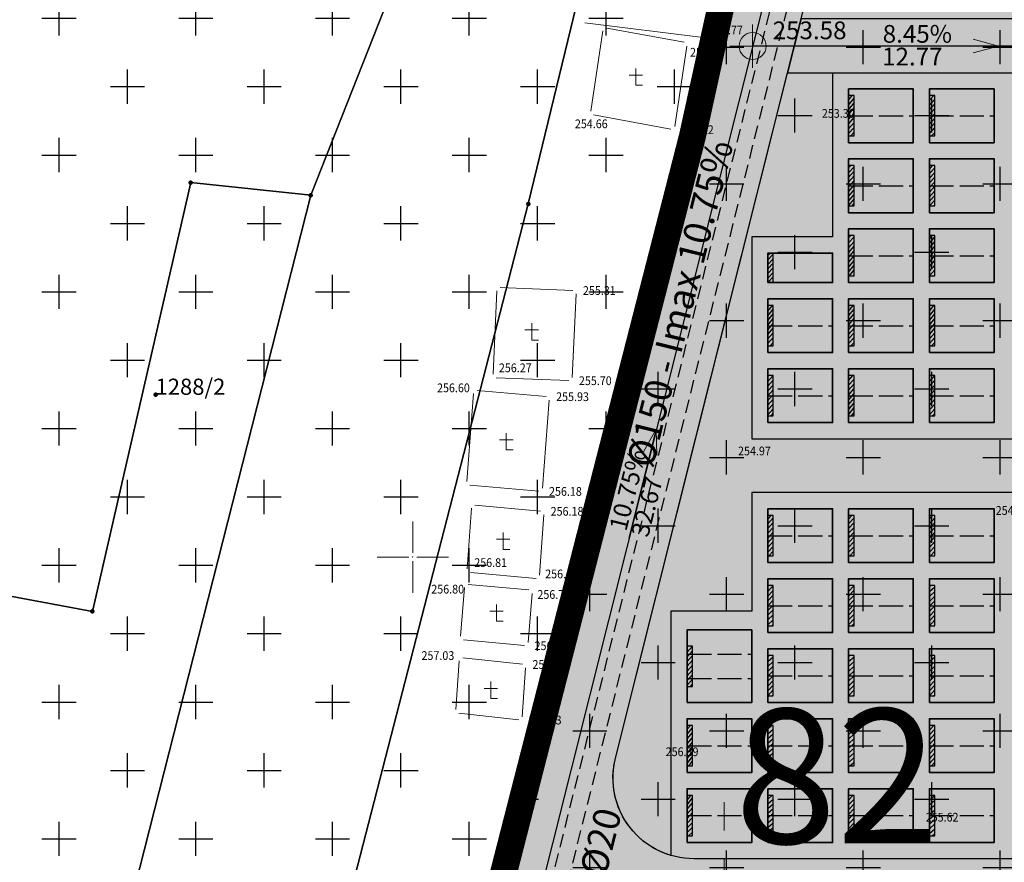
# Model space of a CAD drawing. Units: metres. Extents: x 7519840 to 15040572, y 4832766 to 9667011.
# Drawn here: x 7520185 to 7520222, y 4833364 to 4833395 of the extents above; entities that cross this region are included whole.
import ezdxf
from ezdxf.enums import TextEntityAlignment as Align

# ---------------------------------------------------------------- set-up
doc = ezdxf.new("R2010")
doc.units = ezdxf.units.M
doc.header["$LTSCALE"] = 0.25
for name, pattern in [('ACAD_ISO02W100', [15, 12, -3]), ('ACAD_ISO03W100', [30, 12, -18]), ('CRTICE', [3, 2, -1])]:
    doc.linetypes.add(name, pattern=pattern)
doc.layers.get('0').update_dxf_attribs({"lineweight": 9})
for name, color, linetype, lineweight in [('121_Detaljne_tacke_kote', 32, 'Continuous', 9), ('A_03_Gradjevinska_KOTIRANJE', 7, 'Continuous', 13), ('A_NAM_grobno mesto', 251, 'Continuous', 20), ('G_00_Parcele granice', 7, 'Continuous', 9), ('G_01_Broj_parcele', 7, 'Continuous', 9), ('G_01a_Parcele_pl', 8, 'Continuous', 9), ('G_10_Detalj_linije', 1, 'Continuous', 9), ('G_Opis Lista', 7, 'Continuous', 9), ('G_Topografski_Znaci', 1, 'Continuous', 13), ('HI_FK_01_Fekalna-planirano', 34, 'CRTICE', 30), ('HI_VO_02_Voda-dovod_planirano', 150, 'CRTICE', 30), ('S_10_staza_PLAN', 8, 'Continuous', 30), ('S_10_staza_PLAN_osovina', 8, 'Continuous', 30)]:
    doc.layers.add(name, color=color, linetype=linetype, lineweight=lineweight)
for name, color, linetype in [('A_02_urbanistička_celina_granica', 172, 'ACAD_ISO03W100'), ('A_NAM_groblje hrišćansko_PLAN', 7, 'Continuous'), ('A_NAM_groblje hrišćansko_POST', 7, 'Continuous'), ('A_NAM_komunalno_PLAN', 221, 'Continuous'), ('A_NAM_poljoprivredno_POST', 31, 'Continuous'), ('G_11_Katastarske_tacke', 7, 'Continuous'), ('S_10_NIVELACIJA', 7, 'Continuous')]:
    doc.layers.add(name, color=color, linetype=linetype)
doc.layers.add('A_NAM_park_PLAN', color=7, linetype='Continuous', true_color=0x0f961e)
doc.layers.add('A_NAM_zastitno zelenilo_PLAN', color=7, linetype='Continuous', true_color=0x0f961e)
doc.styles.add('kote', font='geodet__.shx')
doc.styles.add('Times', font='times.ttf')
doc.styles.add('times new roman', font='times.ttf', dxfattribs={"height": 0.8})
doc.linetypes.add('GRALINE', pattern='A,10,-0.5,["GL",Times,S=2,R=0,X=0,Y=0],-4', length=14.5)
doc.dimstyles.new('Groblje', dxfattribs={"dimscale": 1.05, "dimtxt": 0.8, "dimasz": 1, "dimexe": 1.25, "dimexo": 0.625, "dimtad": 1, "dimtih": 1, "dimtoh": 1, "dimdec": 1, "dimtxsty": 'times new roman', "dimcen": 1.8, "dimclrd": 256, "dimclre": 256, "dimclrt": 256, "dimadec": 0, "dimazin": 0, "dimtfac": 1, "dimtdec": 1, "dimtmove": 0, "dimatfit": 3, "dimfxl": 1, "dimlwd": -1, "dimlwe": -1, "dimarcsym": 0})

# ---------------------------------------------------------------- blocks, each defined once
blk = doc.blocks.new('T103')
at = {"linetype": 'Continuous'}
for p, q in [((-1, 1.5), (1, 1.5)), ((0, 0), (0, 2.5)), ((0, 0), (1, 0))]:
    blk.add_line(p, q, dxfattribs=at)
blk = doc.blocks.new('Broj_parcele_block')
at = {"layer": 'G_01_Broj_parcele', "lineweight": 200}
blk.add_point((0, 0), dxfattribs=at)
at = {"layer": 'G_01_Broj_parcele'}
for tag in ['AREA', 'PARCEL_NUM']:
    blk.add_attdef(tag, (0, 0), '', height=2, dxfattribs=at)
blk = doc.blocks.new('KRSTIC')
at = {"layer": 'G_Opis Lista'}
for p, q in [((-1.230620938486027e-10, 0.6), (-1.087048495662657e-09, 5.3)), ((0.6, 1.230620938486027e-10), (5.3, 1.087048495662657e-09)), ((-0.6, -1.230620938486027e-10), (-5.3, -1.087048495662657e-09)), ((1.230620938486027e-10, -0.6), (1.087048495662657e-09, -5.3))]:
    blk.add_line(p, q, dxfattribs=at)
blk.add_point((0, 0), dxfattribs=at)
blk = doc.blocks.new('GM dvostruko')
at = {"layer": 'A_NAM_grobno mesto', "lineweight": -3, "transparency": 33554687}
h = blk.add_hatch(dxfattribs=at)
h.set_pattern_fill('ANSI31', color=256, style=0)
h.set_pattern_definition([(45, (-7525597.396833321, -4825275.406453017), (-0.08838834764831843, 0.08838834764831845), [])])
h.paths.add_polyline_path([(0, -1.75), (0.2000000001862645, -1.75), (0.2000000001862645, -0.25), (0, -0.25)])
at = {"layer": 'A_NAM_grobno mesto', "linetype": 'ACAD_ISO02W100', "lineweight": -3, "ltscale": 0.3, "transparency": 33554687}
blk.add_line((0, -1), (2.400000000372529, -1), dxfattribs=at)
at = {"layer": 'A_NAM_grobno mesto', "lineweight": 35, "transparency": 33554687}
blk.add_lwpolyline([(0, -2), (2.400000000372529, -2), (2.400000000372529, 0), (0, 0)], close=True, dxfattribs=at)
at = {"layer": 'A_NAM_grobno mesto', "lineweight": -3, "transparency": 33554687}
blk.add_lwpolyline([(0, -1.75), (0.2000000001862645, -1.75), (0.2000000001862645, -0.25), (0, -0.25)], close=True, dxfattribs=at)
blk = doc.blocks.new('*D21')
at = {"layer": 'A_03_Gradjevinska_KOTIRANJE', "transparency": 16777216}
for p, q in [((7520211.563484725, 4833364.842014519), (7520211.563484725, 4833365.892014519)), ((7520211.092985987, 4833363.79201452), (7520212.875984725, 4833363.79201452)), ((7520211.563484725, 4833363.79201452), (7520211.563484725, 4833363.355185932)), ((7520211.563484725, 4833360.792014521), (7520211.563484725, 4833361.228843107)), ((7520211.092985987, 4833360.792014521), (7520212.875984725, 4833360.792014521)), ((7520211.563484725, 4833359.742014521), (7520211.563484725, 4833358.692014521))]:
    blk.add_line(p, q, dxfattribs=at)
at = {"layer": 'A_03_Gradjevinska_KOTIRANJE', "linetype": 'GRALINE', "transparency": 16777216}
for points in [[(7520211.388484725, 4833364.842014519), (7520211.738484724, 4833364.842014519), (7520211.563484725, 4833363.79201452)], [(7520211.388484725, 4833359.742014521), (7520211.738484724, 4833359.742014521), (7520211.563484725, 4833360.792014521)]]:
    blk.add_solid(points, dxfattribs=at)
at = {"layer": 'Defpoints', "color": 0, "linetype": 'GRALINE', "transparency": 16777216}
for p in [(7520210.436735987, 4833363.79201452), (7520210.436735987, 4833360.792014521), (7520211.563484725, 4833360.792014521)]:
    blk.add_point(p, dxfattribs=at)
at = {"layer": 'A_03_Gradjevinska_KOTIRANJE', "linetype": 'GRALINE', "transparency": 16777216, "insert": (7520211.563484724, 4833362.292014517), "char_height": 0.8, "attachment_point": 5, "style": 'times new roman'}
blk.add_mtext('3', dxfattribs=at)
blk = doc.blocks.new('GM jednostruko')
at = {"layer": 'A_NAM_grobno mesto', "lineweight": -3, "transparency": 33554687}
h = blk.add_hatch(dxfattribs=at)
h.set_pattern_fill('ANSI31', color=256, scale=1.000000000003056, style=0)
h.set_pattern_definition([(45, (-7525596.442442222, -4825286.335678265), (-0.08838834764858851, 0.0883883476485885), [])])
h.paths.add_polyline_path([(0.2000000001862645, -9.313225746154785e-10), (0, -1.862645149230957e-09), (0, -1.100000001490116), (0.2000000001862645, -1.100000001490116)])
at = {"layer": 'A_NAM_grobno mesto', "lineweight": 35, "transparency": 33554687}
blk.add_lwpolyline([(0, -1.099999999627471), (2.400000000372529, -1.099999999627471), (2.400000000372529, 0), (0, 0)], close=True, dxfattribs=at)
at = {"layer": 'A_NAM_grobno mesto', "lineweight": -3, "transparency": 33554687}
blk.add_lwpolyline([(0, -1.099999999627471), (0.2000000001862645, -1.099999999627471), (0.2000000001862645, 0), (0, 0)], close=True, dxfattribs=at)
blk = doc.blocks.new('GM trostruko')
at = {"layer": 'A_NAM_grobno mesto', "lineweight": -3, "transparency": 33554687}
h = blk.add_hatch(dxfattribs=at)
h.set_pattern_fill('ANSI31', color=256, style=0)
h.set_pattern_definition([(45, (-7525597.396833321, -4825275.756453017), (-0.08838834764831843, 0.08838834764831845), [])])
h.paths.add_polyline_path([(0, -2.099999999627471), (0.2000000001862645, -2.099999999627471), (0.2000000001862645, -0.599999999627471), (0, -0.599999999627471)])
at = {"layer": 'A_NAM_grobno mesto', "linetype": 'ACAD_ISO02W100', "lineweight": -3, "ltscale": 0.3, "transparency": 33554687}
for p, q in [((0, -0.900000000372529), (2.400000000372529, -0.900000000372529)), ((0, -1.800000000745058), (2.400000000372529, -1.800000000745058))]:
    blk.add_line(p, q, dxfattribs=at)
at = {"layer": 'A_NAM_grobno mesto', "lineweight": 35, "transparency": 33554687}
blk.add_lwpolyline([(0, -2.700000000186265), (2.400000000372529, -2.700000000186265), (2.400000000372529, 0), (0, 0)], close=True, dxfattribs=at)
at = {"layer": 'A_NAM_grobno mesto', "lineweight": -3, "transparency": 33554687}
blk.add_lwpolyline([(0, -2.099999999627471), (0.2000000001862645, -2.099999999627471), (0.2000000001862645, -0.599999999627471), (0, -0.599999999627471)], close=True, dxfattribs=at)

msp = doc.modelspace()

# ---------------------------------------------------------------- hatches: boundary and pattern name
at = {"layer": 'A_NAM_groblje hrišćansko_PLAN', "ltscale": 2}
h = msp.add_hatch(dxfattribs=at)
h.set_pattern_fill('CROSS', color=256, scale=0.4)
h.set_pattern_definition([(0, (0, 0), (2.54, 2.54), [1.27, -3.81]), (90, (0.635, -0.635), (-2.54, 2.54), [1.27, -3.81])])
h.paths.add_polyline_path([(7520246.412175447, 4833412.95), (7520298.69, 4833412.95), (7520300.47, 4833426.43), (7520302.01, 4833466.16), (7520303.7, 4833481.91), (7520303.97, 4833482.89), (7520317.22, 4833530.73), (7520315.03, 4833537.89), (7520296.28, 4833555.08), (7520292.653165911, 4833557.823842288), (7520292.023, 4833557.4836), (7520285.976, 4833552.884699999), (7520280.9648, 4833549.3344), (7520272.8365, 4833544.0992), (7520263.8959, 4833538.1053), (7520257.8411, 4833534.4317), (7520251.551200001, 4833531.551299999), (7520245.8611, 4833527.4309), (7520242.3892, 4833525.2638), (7520245.990900001, 4833518.9827), (7520247.6655, 4833514.8866), (7520250.6125, 4833506.8687), (7520251.5146, 4833504.038699999), (7520252.3495, 4833497.875), (7520249.6859, 4833488.412099999), (7520247.9418, 4833484.7919), (7520247.0531, 4833485.1344), (7520239.035275055, 4833487.411257001), (7520234.207905499, 4833475.815629819), (7520230.893118118, 4833467.543725983), (7520227.308481039, 4833467.794222197), (7520222.490763975, 4833444.352512958), (7520221.183849323, 4833434.183731117), (7520216.661695102, 4833419.1851), (7520210.384713564, 4833390.613339285), (7520202.86, 4833361.276199999), (7520201.453000001, 4833360.478499999), (7520199.937012292, 4833352.651054966), (7520209, 4833348.94), (7520230.53, 4833335.66), (7520237.54, 4833373.94), (7520245.82, 4833409.6)])
at = {"layer": 'A_NAM_groblje hrišćansko_POST', "ltscale": 2}
h = msp.add_hatch(dxfattribs=at)
h.set_pattern_fill('CROSS', color=256, scale=0.4)
h.set_pattern_definition([(0, (-9966.35826118011, 2856.03071213793), (2.54, 2.54), [1.27, -3.81]), (90, (-9965.723261180334, 2855.395712138154), (-2.54, 2.54), [1.27, -3.81])])
h.paths.add_polyline_path([(7520210.384713564, 4833390.613339285), (7520216.661695102, 4833419.1851), (7520221.183849323, 4833434.183731117), (7520222.490763975, 4833444.352512958), (7520227.448806199, 4833468.860147804), (7520231.0323, 4833467.872960023), (7520234.207905499, 4833475.815629819), (7520239.035275055, 4833487.411257001), (7520247.0531, 4833485.1344), (7520247.9418, 4833484.7919), (7520249.6859, 4833488.412099999), (7520252.3495, 4833497.875), (7520251.5146, 4833504.038699999), (7520250.6125, 4833506.8687), (7520247.6655, 4833514.8866), (7520245.990900001, 4833518.9827), (7520242.3892, 4833525.2638), (7520240.5606, 4833526.9671), (7520240.152000001, 4833527.6663), (7520233.5757, 4833522.8629), (7520223.942744552, 4833514.971891914), (7520221.3008, 4833512.7347), (7520201.43485, 4833492.285999999), (7520197.4515, 4833488.2722), (7520195.421443699, 4833485.889898207), (7520189.9121, 4833479.4246), (7520186.0458, 4833472.9365), (7520178.4899, 4833458.0334), (7520174.904, 4833449.9602), (7520172.7521, 4833443.4583), (7520172.4966, 4833441.4267), (7520169.7383, 4833434.5537), (7520167.9592, 4833428.613), (7520166.58773953, 4833421.191258809), (7520162.221127774, 4833405.071617255), (7520162.306700001, 4833396.4256), (7520162.8125, 4833385.3478), (7520162.453100001, 4833376.3696), (7520162.2671, 4833374.8873), (7520160.946500001, 4833368.7699), (7520161.752400001, 4833369.129299999), (7520166.301, 4833365.7818), (7520170.9045, 4833363.577699999), (7520173.6129, 4833361.8904), (7520175.029300001, 4833363.9293), (7520175.378903079, 4833364.53623192), (7520180.59, 4833361.82), (7520188.58, 4833358.45), (7520194.89, 4833354.97), (7520195.66, 4833354.62), (7520199.5, 4833352.83), (7520199.937012292, 4833352.651054966), (7520201.453000001, 4833360.478499999), (7520202.86, 4833361.276199999)])
at = {"layer": 'A_NAM_komunalno_PLAN', "ltscale": 2, "transparency": 33554559}
h = msp.add_hatch(color=256, dxfattribs=at)
h.dxf.hatch_style = 1
h.paths.add_polyline_path([(7520287.92, 4833401.99), (7520298.69, 4833412.95), (7520300.47, 4833426.43), (7520302.01, 4833466.16), (7520303.7, 4833481.91), (7520303.97, 4833482.89), (7520317.22, 4833530.73), (7520315.03, 4833537.89), (7520296.28, 4833555.08), (7520292.653165911, 4833557.823842288), (7520292.023, 4833557.4836), (7520285.976, 4833552.884699999), (7520280.9648, 4833549.3344), (7520272.8365, 4833544.0992), (7520263.8959, 4833538.1053), (7520257.8411, 4833534.4317), (7520251.551200001, 4833531.551299999), (7520245.8611, 4833527.4309), (7520242.3892, 4833525.2638), (7520245.990900001, 4833518.9827), (7520247.6655, 4833514.8866), (7520250.6125, 4833506.8687), (7520251.5146, 4833504.038699999), (7520252.3495, 4833497.875), (7520249.6859, 4833488.412099999), (7520247.9418, 4833484.7919), (7520247.0531, 4833485.1344), (7520239.035275055, 4833487.411257001), (7520234.207905499, 4833475.815629819), (7520230.893118118, 4833467.543725983), (7520227.308481039, 4833467.794222197), (7520222.490763975, 4833444.352512958), (7520221.183849323, 4833434.183731117), (7520216.661695102, 4833419.1851), (7520210.384713564, 4833390.613339285), (7520202.86, 4833361.276199999), (7520201.453000001, 4833360.478499999), (7520199.937012292, 4833352.651054966), (7520209, 4833348.94), (7520230.53, 4833335.66), (7520240.46, 4833330.78), (7520250.3, 4833325.95), (7520272.86, 4833406.38)])
at = {"layer": 'A_NAM_park_PLAN', "ltscale": 0.5, "true_color": 0x136734, "transparency": 33554508}
h = msp.add_hatch(color=116, dxfattribs=at)
h.dxf.hatch_style = 1
edge = h.paths.add_edge_path()
edge.add_line((7520215.592108936, 4833392.992014515), (7520215.592108936, 4833386.892014516))
edge.add_line((7520215.592108936, 4833386.892014516), (7520212.592108933, 4833386.892014516))
edge.add_line((7520212.592108933, 4833386.892014516), (7520212.592108931, 4833379.392014517))
edge.add_line((7520212.592108931, 4833379.392014517), (7520224.792108936, 4833379.392014517))
edge.add_line((7520224.792108936, 4833379.392014517), (7520224.792108935, 4833377.392014517))
edge.add_line((7520224.792108935, 4833377.392014517), (7520212.592108931, 4833377.392014517))
edge.add_line((7520212.592108931, 4833377.392014517), (7520212.59210893, 4833372.992014518))
edge.add_line((7520212.59210893, 4833372.992014518), (7520209.592108935, 4833372.992014518))
edge.add_line((7520209.592108935, 4833372.992014518), (7520209.592108935, 4833363.91339746))
edge.add_arc((7520210.43683602, 4833366.792014515), 2.999999999361946, 165.9050859271689, 253.6457303572957, ccw=False)
edge.add_line((7520207.527155112, 4833367.522601272), (7520210.507196805, 4833379.392014517))
edge.add_line((7520210.507196805, 4833379.392014517), (7520213.921735181, 4833392.992014515))
edge.add_line((7520213.921735181, 4833392.992014515), (7520215.592108936, 4833392.992014515))
at = {"layer": 'A_NAM_poljoprivredno_POST', "ltscale": 2, "transparency": 33554559}
h = msp.add_hatch(color=256, dxfattribs=at)
h.dxf.hatch_style = 1
h.paths.add_polyline_path([(7520237.54, 4833373.94), (7520245.82, 4833409.6), (7520246.412175447, 4833412.95), (7520298.69, 4833412.95), (7520300.47, 4833426.43), (7520302.01, 4833466.16), (7520303.7, 4833481.91), (7520303.97, 4833482.89), (7520317.22, 4833530.73), (7520315.03, 4833537.89), (7520296.28, 4833555.08), (7520292.653165911, 4833557.823842288), (7520292.023, 4833557.4836), (7520285.976, 4833552.884699999), (7520280.9648, 4833549.3344), (7520272.8365, 4833544.0992), (7520263.8959, 4833538.1053), (7520257.8411, 4833534.4317), (7520251.551200001, 4833531.551299999), (7520245.8611, 4833527.4309), (7520242.3892, 4833525.2638), (7520245.990900001, 4833518.9827), (7520247.6655, 4833514.8866), (7520250.6125, 4833506.8687), (7520251.5146, 4833504.038699999), (7520252.3495, 4833497.875), (7520249.6859, 4833488.412099999), (7520247.9418, 4833484.7919), (7520247.0531, 4833485.1344), (7520239.035275055, 4833487.411257001), (7520234.207905499, 4833475.815629819), (7520230.893118118, 4833467.543725983), (7520227.308481039, 4833467.794222197), (7520222.490763975, 4833444.352512958), (7520221.183849323, 4833434.183731117), (7520216.661695102, 4833419.1851), (7520210.384713564, 4833390.613339285), (7520202.86, 4833361.276199999), (7520201.453000001, 4833360.478499999), (7520199.937012292, 4833352.651054966), (7520209, 4833348.94), (7520230.53, 4833335.66)])
at = {"layer": 'A_NAM_zastitno zelenilo_PLAN', "lineweight": 15, "true_color": 0xffffff, "transparency": 33554687}
h = msp.add_hatch(dxfattribs=at)
h.set_pattern_fill('ANSI37', scale=0.5, style=0)
h.set_pattern_definition([(45, (0, 0), (-1.122532015133644, 1.122532015133644), []), (135, (0, 0), (-1.122532015133644, -1.122532015133644), [])])
edge = h.paths.add_edge_path()
edge.add_line((7520301.792108939, 4833522.372394124), (7520302.050936928, 4833522.379214446))
edge.add_line((7520302.050936928, 4833522.379214446), (7520307.417512325, 4833522.379214447))
edge.add_arc((7520307.469593223, 4833517.491061609), 4.888430278241567, -11.627206688216006, 90.61043565387467, ccw=False)
edge.add_arc((7520309.416853611, 4833517.469926719), 2.99999162784845, 252.83553586440019, 341.2544666999702, ccw=False)
edge.add_line((7520308.531509545, 4833514.603549973), (7520309.439626183, 4833517.605882253))
edge.add_line((7520309.439626183, 4833517.605882253), (7520308.040152102, 4833518.032408703))
edge.add_line((7520308.040152102, 4833518.032408703), (7520307.053739313, 4833515.050489035))
edge.add_line((7520307.053739313, 4833515.050489035), (7520306.620584737, 4833515.193775663))
edge.add_line((7520306.620584737, 4833515.193775663), (7520299.242763596, 4833491.307215528))
edge.add_line((7520299.242763596, 4833491.307215528), (7520304.023192163, 4833489.82544083))
edge.add_arc((7520303.298804472, 4833487.96086768), 2.000342610035407, -15.470759628807173, 68.76882436397898, ccw=False)
edge.add_line((7520305.226668089, 4833487.427283167), (7520303.7, 4833481.91))
edge.add_line((7520303.7, 4833481.91), (7520302.01, 4833466.16))
edge.add_line((7520302.01, 4833466.16), (7520300.47, 4833426.43))
edge.add_line((7520300.47, 4833426.43), (7520298.69, 4833412.95))
edge.add_line((7520298.69, 4833412.95), (7520246.412175447, 4833412.95))
edge.add_line((7520246.412175447, 4833412.95), (7520237.54, 4833373.94))
edge.add_line((7520237.54, 4833373.94), (7520230.53, 4833335.66))
edge.add_line((7520230.53, 4833335.66), (7520209, 4833348.94))
edge.add_line((7520209, 4833348.94), (7520199.5012155, 4833352.834729779))
edge.add_line((7520199.5012155, 4833352.834729779), (7520200.71767262, 4833352.72039978))
edge.add_line((7520200.71767262, 4833352.72039978), (7520203.703226948, 4833352.292014519))
edge.add_line((7520203.703226948, 4833352.292014519), (7520204.381113246, 4833354.99201452))
edge.add_line((7520204.381113246, 4833354.99201452), (7520209.592108935, 4833354.99201452))
edge.add_line((7520209.592108935, 4833354.99201452), (7520209.592108935, 4833352.396386496))
edge.add_line((7520209.592108935, 4833352.396386496), (7520212.592108935, 4833352.396386496))
edge.add_line((7520212.592108935, 4833352.396386496), (7520212.592108935, 4833349.800758472))
edge.add_line((7520212.592108935, 4833349.800758472), (7520229.192108938, 4833349.800758472))
edge.add_line((7520229.192108938, 4833349.800758472), (7520229.192108938, 4833357.592014519))
edge.add_line((7520229.192108938, 4833357.592014519), (7520232.192108938, 4833357.592014519))
edge.add_line((7520232.192108938, 4833357.592014519), (7520232.192108938, 4833371.592014519))
edge.add_line((7520232.192108938, 4833371.592014519), (7520235.192108938, 4833371.592014519))
edge.add_line((7520235.192108938, 4833371.592014519), (7520235.192108938, 4833387.192014516))
edge.add_line((7520235.192108938, 4833387.192014516), (7520238.192108937, 4833387.192014516))
edge.add_line((7520238.192108937, 4833387.192014516), (7520238.19210878, 4833392.992014488))
edge.add_line((7520238.19210878, 4833392.992014488), (7520239.206950489, 4833392.992014515))
edge.add_line((7520239.206950489, 4833392.992014515), (7520239.192108938, 4833407.992014513))
edge.add_line((7520239.192108938, 4833407.992014513), (7520242.192108938, 4833407.992014513))
edge.add_line((7520242.192108938, 4833407.992014513), (7520242.192108933, 4833416.192014513))
edge.add_line((7520242.192108933, 4833416.192014513), (7520293.192108938, 4833416.192014514))
edge.add_line((7520293.192108938, 4833416.192014514), (7520293.192108938, 4833418.492014512))
edge.add_line((7520293.192108938, 4833418.492014512), (7520295.792108936, 4833418.492014512))
edge.add_line((7520295.792108936, 4833418.492014512), (7520295.792108936, 4833447.48869874))
edge.add_line((7520295.792108936, 4833447.48869874), (7520298.792108937, 4833447.488698739))
edge.add_line((7520298.792108937, 4833447.488698739), (7520298.792108933, 4833484.483287615))
edge.add_line((7520298.792108933, 4833484.483287615), (7520295.792108938, 4833484.483287615))
edge.add_line((7520295.792108938, 4833484.483287615), (7520295.792108933, 4833502.082067189))
edge.add_line((7520295.792108933, 4833502.082067189), (7520298.79210894, 4833502.08206719))
edge.add_line((7520298.79210894, 4833502.08206719), (7520298.79210894, 4833507.282067189))
edge.add_line((7520298.79210894, 4833507.282067189), (7520301.792108938, 4833507.282067189))
edge.add_line((7520301.792108938, 4833507.282067189), (7520301.792108938, 4833515.682067187))
edge.add_line((7520301.792108938, 4833515.682067187), (7520301.792108939, 4833522.372394124))
at = {"layer": 'S_10_NIVELACIJA', "linetype": 'Continuous', "lineweight": 20}
h = msp.add_hatch(color=7, dxfattribs=at)
h.paths.add_polyline_path([(7520212.623364116, 4833394.482690295, 0.414213562373095), (7520212.121171465, 4833393.980497643), (7520212.623364116, 4833393.980497643)])
h.paths.add_polyline_path([(7520213.125556769, 4833393.980497643), (7520212.623364116, 4833393.980497643), (7520212.623364116, 4833393.47830499, 0.414213562373095)])

# ---------------------------------------------------------------- linework, layer by layer
at = {"layer": 'A_02_urbanistička_celina_granica', "ltscale": 0.1, "const_width": 1, "flags": 128}
for points in [[(7520298.69, 4833412.95), (7520300.47, 4833426.43), (7520302.01, 4833466.16), (7520303.7, 4833481.91), (7520303.97, 4833482.89), (7520304.45612863, 4833484.463898382), (7520305.22666793, 4833487.427282553), (7520305.085685694, 4833488.860258285), (7520304.018853336, 4833489.827694012), (7520316.923666208, 4833531.608537271), (7520316.897589969, 4833531.524112393), (7520315.030000076, 4833537.889999931), (7520295.290219496, 4833555.863832287, 0.3442425221424134), (7520287.919741231, 4833556.350058531), (7520264.387669281, 4833540.295763715, -0.02657160605051126), (7520260.439773379, 4833538.076295682, -1.91200457600646e-05), (7520253.088020617, 4833534.561924729, 0.03913209393453732), (7520249.028766666, 4833532.215417359), (7520241.418208942, 4833526.982367455), (7520233.920273296, 4833521.810193465), (7520237.0283, 4833517.2456), (7520242.814257013, 4833521.293169908, -0.03889365821610818), (7520245.958739746, 4833514.463863459), (7520248.833132313, 4833506.680946332, -0.1114357159779384), (7520250.592108937, 4833491.631564088), (7520249.6859, 4833488.412099999), (7520247.9418, 4833484.7919), (7520247.0531, 4833485.1344), (7520239.035275055, 4833487.411257001), (7520234.207905499, 4833475.815629819), (7520230.893118118, 4833467.543725983), (7520227.308481039, 4833467.794222197), (7520222.490763975, 4833444.352512958), (7520221.183849323, 4833434.183731117), (7520216.661695102, 4833419.1851), (7520210.384713564, 4833390.613339285), (7520202.86, 4833361.276199999), (7520201.453000001, 4833360.478499999), (7520199.937012292, 4833352.651054966), (7520209, 4833348.94), (7520230.53, 4833335.66), (7520237.54, 4833373.94), (7520245.82, 4833409.6), (7520246.412175447, 4833412.95), (7520278.408537258, 4833412.95)], [(7520210.384713564, 4833390.613339285), (7520216.661695102, 4833419.1851), (7520221.183849323, 4833434.183731117), (7520222.490763975, 4833444.352512958), (7520227.308481039, 4833467.794222197), (7520230.893118118, 4833467.543725983), (7520234.207905499, 4833475.815629819), (7520239.035275055, 4833487.411257001), (7520247.0531, 4833485.1344), (7520247.9418, 4833484.7919), (7520249.6859, 4833488.412099999), (7520250.592108937, 4833491.631564088, 0.1114357159899195), (7520248.833132313, 4833506.680946332), (7520245.958739746, 4833514.463863459, 0.03889365821610818), (7520242.814257013, 4833521.293169908), (7520237.0283, 4833517.2456), (7520233.920273296, 4833521.810193465), (7520241.418208737, 4833526.982367314), (7520240.72436779, 4833528.056301826), (7520240.492205632, 4833528.415644673), (7520230.96, 4833522.16), (7520223.75, 4833515.16), (7520209.34, 4833499.21), (7520199.76, 4833489.97), (7520195.480420183, 4833485.83947121), (7520189.9121, 4833479.4246), (7520186.0458, 4833472.9365), (7520178.4899, 4833458.0334), (7520174.904, 4833449.9602), (7520172.7521, 4833443.4583), (7520172.4966, 4833441.4267), (7520169.7383, 4833434.5537), (7520167.9592, 4833428.613), (7520166.58773953, 4833421.191258809), (7520162.441927774, 4833404.984017256), (7520162.5674, 4833395.989399999), (7520163.053400001, 4833385.4619), (7520162.6316, 4833376.4009), (7520162.2671, 4833374.8873), (7520161.6068, 4833371.8286), (7520160.946500001, 4833368.7699), (7520160.681485191, 4833367.801492358), (7520173.719342497, 4833359.83523751), (7520175.266979611, 4833362.134378376), (7520199.123111897, 4833351.36344496), (7520199.5, 4833352.83), (7520199.937012292, 4833352.651054966), (7520201.453000001, 4833360.478499999), (7520202.86, 4833361.276199999)]]:
    msp.add_lwpolyline(points, format="xyb", close=True, dxfattribs=at)
at = {"layer": 'A_NAM_park_PLAN', "ltscale": 0.5}
msp.add_lwpolyline([(7520215.592108936, 4833392.992014515), (7520215.592108936, 4833386.892014516), (7520212.592108933, 4833386.892014516), (7520212.592108931, 4833379.392014517), (7520224.792108936, 4833379.392014517), (7520224.792108935, 4833377.392014517), (7520212.592108931, 4833377.392014517), (7520212.59210893, 4833372.992014518), (7520209.592108935, 4833372.992014518), (7520209.592108935, 4833363.91339746, -0.4027104469937436), (7520207.527155112, 4833367.522601272), (7520210.507196805, 4833379.392014517), (7520213.921735181, 4833392.992014515), (7520215.592108936, 4833392.992014515)], format="xyb", close=True, dxfattribs=at)
at = {"layer": 'G_00_Parcele granice', "linetype": 'Continuous'}
for points in [[(7520196.21, 4833388.44), (7520201.42, 4833401.66)], [(7520204.29, 4833388.12), (7520207.34, 4833400.73)], [(7520188.1, 4833372.98), (7520191.75, 4833388.91)], [(7520191.75, 4833388.91), (7520196.21, 4833388.44)], [(7520188.58, 4833358.45), (7520196.21, 4833388.44)], [(7520195.66, 4833354.62), (7520204.29, 4833388.12)], [(7520184.78, 4833373.6), (7520188.1, 4833372.98)]]:
    msp.add_lwpolyline(points, dxfattribs=at)
at = {"layer": 'G_01a_Parcele_pl', "linetype": 'Continuous', "lineweight": 30}
for points in [[(7520218.9, 4833466.64), (7520227.61, 4833491.63), (7520229.57, 4833509.48), (7520220.06, 4833494.44), (7520212.92, 4833473.78), (7520210.84, 4833467.78), (7520204.78, 4833420.83), (7520201.42, 4833401.66), (7520196.21, 4833388.44), (7520188.58, 4833358.45), (7520194.89, 4833354.97), (7520195.66, 4833354.62), (7520204.29, 4833388.12), (7520207.34, 4833400.73), (7520212.72, 4833419.68), (7520218.9, 4833466.64)], [(7520161.6, 4833406.63), (7520163.98, 4833386.74), (7520163.17, 4833370.9), (7520180.59, 4833361.82), (7520184.78, 4833373.6), (7520188.1, 4833372.98), (7520191.75, 4833388.91), (7520196.21, 4833388.44), (7520201.42, 4833401.66), (7520204.78, 4833420.83), (7520210.84, 4833467.78), (7520198.12, 4833477.04), (7520195.48, 4833485.84), (7520193.12, 4833488.81), (7520184.28, 4833474.81), (7520176.96, 4833461.01), (7520165.86, 4833468.25), (7520168.61, 4833439.6), (7520161.6, 4833406.63)], [(7520207.34, 4833400.73), (7520204.29, 4833388.12), (7520195.66, 4833354.62), (7520199.5, 4833352.83), (7520209, 4833348.94), (7520230.53, 4833335.66), (7520237.54, 4833373.94), (7520245.82, 4833409.6)], [(7520196.21, 4833388.44), (7520191.75, 4833388.91), (7520188.1, 4833372.98), (7520184.78, 4833373.6), (7520180.59, 4833361.82), (7520188.58, 4833358.45), (7520196.21, 4833388.44)]]:
    msp.add_lwpolyline(points, dxfattribs=at)
at = {"layer": 'G_10_Detalj_linije'}
for p, q in [((7520210.927006517, 4833394.413019971, 253.7753), (7520211.437893484, 4833398.695680029, 253.2573)), ((7520210.788142412, 4833394.304220405, 253.7753), (7520206.395557588, 4833394.846679594, 254.0233)), ((7520207.063876372, 4833394.548625443, 254.5193), (7520206.609723628, 4833391.567174557, 254.6631)), ((7520210.081141107, 4833394.1235969, 254.0802), (7520207.205658894, 4833394.649703099, 254.5193)), ((7520209.731123629, 4833390.996074556, 254.224), (7520210.185276372, 4833393.977525443, 254.0802)), ((7520206.713858894, 4833391.421103099, 254.6631), (7520209.589341107, 4833390.8949969, 254.224)), ((7520203.118705534, 4833384.891425254, 255.8814), (7520202.979794466, 4833381.790774745, 256.2725)), ((7520205.946096743, 4833384.90521695, 255.3094), (7520203.249203257, 4833385.011383049, 255.8814)), ((7520205.926494466, 4833381.674774745, 255.7005), (7520206.065405535, 4833384.775425254, 255.3094)), ((7520203.099103257, 4833381.660983049, 256.2725), (7520205.795996743, 4833381.55481695, 255.7005)), ((7520202.008858959, 4833377.800149147, 256.8542), (7520202.254341041, 4833381.069650852, 256.6047)), ((7520202.388252932, 4833381.183737458, 256.6047), (7520204.950347069, 4833380.966462541, 255.9335)), ((7520205.065541041, 4833380.831250852, 255.9335), (7520204.82005896, 4833377.561749147, 256.183)), ((7520204.686147069, 4833377.447662542, 256.183), (7520202.124052932, 4833377.664937458, 256.8542)), ((7520202.022348524, 4833374.557914163, 256.8091), (7520202.174951477, 4833376.810585837, 256.3677)), ((7520202.307913627, 4833376.924283801, 256.3677), (7520204.746686373, 4833376.708516199, 256.1779)), ((7520204.710148524, 4833374.320114163, 256.6193), (7520204.862751476, 4833376.572785837, 256.1779)), ((7520202.138413628, 4833374.4221838, 256.8091), (7520204.577186373, 4833374.206416199, 256.6193)), ((7520204.314320034, 4833373.777290259, 256.7782), (7520202.051879967, 4833373.984309741, 256.7975)), ((7520201.917438095, 4833373.871097591, 256.7975), (7520201.772561906, 4833372.059002409, 257.0050000000001)), ((7520204.283961906, 4833371.829202409, 256.9857), (7520204.428838095, 4833373.641297591, 256.7782)), ((7520201.887079966, 4833371.923009741, 257.0050000000001), (7520204.149520034, 4833371.715990258, 256.9857)), ((7520201.720198941, 4833371.14798263, 257.0294), (7520201.597901058, 4833369.332417369, 257.0562)), ((7520204.07241168, 4833371.021519663, 257.0011), (7520201.852888321, 4833371.259380337, 257.0294)), ((7520204.066001059, 4833369.067917369, 257.0279), (7520204.188298942, 4833370.88348263, 257.0011)), ((7520201.71378832, 4833369.194380336, 257.0562), (7520203.933311679, 4833368.956519662, 257.0279))]:
    msp.add_line(p, q, dxfattribs=at)
at = {"layer": 'G_11_Katastarske_tacke', "lineweight": 200}
for p in [(7520191.75, 4833388.91), (7520196.21, 4833388.44), (7520204.29, 4833388.12), (7520188.1, 4833372.98)]:
    msp.add_point(p, dxfattribs=at)
at = {"layer": 'G_Topografski_Znaci'}
msp.add_lwpolyline([(7520216.661695102, 4833419.1851), (7520210.384713564, 4833390.613339285), (7520202.86, 4833361.276199999), (7520201.453000001, 4833360.478499999), (7520199.937012292, 4833352.651054966), (7520199.5, 4833352.83), (7520195.66, 4833354.62), (7520194.89, 4833354.97), (7520188.58, 4833358.45), (7520180.59, 4833361.82), (7520175.378903079, 4833364.53623192), (7520175.029300001, 4833363.9293), (7520173.6129, 4833361.8904), (7520170.9045, 4833363.577699999), (7520166.301, 4833365.7818), (7520161.752400001, 4833369.129299999)], dxfattribs=at)
at = {"layer": 'HI_FK_01_Fekalna-planirano'}
msp.add_line((7520219.463354697, 4833419.992014511), (7520203.845918207, 4833357.788251423), dxfattribs=at)
at = {"layer": 'HI_VO_02_Voda-dovod_planirano'}
msp.add_line((7520219.931335017, 4833419.392014512), (7520205.360912757, 4833361.35847649), dxfattribs=at)
at = {"layer": 'S_10_NIVELACIJA', "color": 7, "linetype": 'Continuous', "lineweight": 20}
for p, q in [((7520212.619147775, 4833393.173347104), (7520212.619147775, 4833394.780363594)), ((7520211.78295054, 4833393.979283546), (7520216.300341018, 4833393.979283546)), ((7520221.757043375, 4833393.979210571), (7520217.582479764, 4833393.980119576)), ((7520208.025537822, 4833375.704964578), (7520209.046497017, 4833379.752757123))]:
    msp.add_line(p, q, dxfattribs=at)
at = {"layer": 'S_10_NIVELACIJA', "linetype": 'Continuous', "lineweight": 20}
for p, q in [((7520220.818296177, 4833394.23328664), (7520221.757043375, 4833393.980119576)), ((7520220.81840652, 4833393.726543712), (7520221.757043375, 4833393.980119576)), ((7520208.571247013, 4833378.904537047), (7520209.046497017, 4833379.752757123)), ((7520209.062601423, 4833378.780604608), (7520209.046497017, 4833379.752757123))]:
    msp.add_line(p, q, dxfattribs=at)
at = {"layer": 'S_10_NIVELACIJA', "color": 7, "linetype": 'Continuous', "lineweight": 20}
msp.add_circle((7520212.623364116, 4833393.980497644), 0.5021926526344598, dxfattribs=at)
at = {"layer": 'S_10_staza_PLAN', "linetype": 'Continuous', "ltscale": 0.5}
msp.add_lwpolyline([(7520226.280723177, 4833454.537233938), (7520206.761308815, 4833376.792014517), (7520201.653754696, 4833356.448785547, -0.3766954115930056), (7520198.396205419, 4833354.199554987), (7520197.426835632, 4833354.312718372, -0.07712328371105984), (7520192.461662105, 4833355.687698866), (7520175.946684289, 4833363.144134985), (7520175.266979611, 4833362.134378376), (7520191.967864805, 4833354.594005936, 0.07712328370914935), (7520197.287693583, 4833353.120812549), (7520200.71767262, 4833352.72039978), (7520203.703226948, 4833352.292014519), (7520205.267529274, 4833358.522581941, -0.3438731112976826), (7520208.177115632, 4833360.792014519), (7520224.592108935, 4833360.792014519), (7520224.592108935, 4833349.800758472), (7520226.192108938, 4833349.800758472), (7520226.192108938, 4833360.792014519), (7520232.192108938, 4833360.792014519), (7520232.192108938, 4833363.792014518), (7520210.436735983, 4833363.792014518, -0.4882350614495063), (7520207.527155195, 4833367.522601604), (7520219.754230278, 4833416.222660813, -0.3438627325662283)], format="xyb", dxfattribs=at)
msp.add_lwpolyline([(7520239.192108938, 4833418.492014512), (7520237.592108935, 4833418.492014512), (7520237.592108935, 4833417.892014513), (7520237.792108937, 4833417.892014513), (7520237.792108936, 4833407.992014513), (7520237.592108937, 4833407.992014513), (7520237.592108936, 4833405.992014513), (7520237.792108936, 4833405.992014513), (7520237.792108936, 4833394.992014514), (7520214.423873179, 4833394.992014515), (7520213.921735182, 4833392.992014515), (7520239.206950489, 4833392.992014515), (7520239.192108938, 4833405.992014513), (7520239.192108938, 4833407.992014513), (7520238.992108937, 4833407.992014513), (7520238.992108937, 4833417.892014512), (7520239.192108938, 4833417.892014513), (7520239.192108938, 4833418.492014512)], close=True, dxfattribs=at)
msp.add_lwpolyline([(7520224.592113889, 4833392.992014515), (7520224.592108936, 4833392.392014516), (7520224.792108933, 4833392.392014516), (7520224.792108936, 4833364.392014519), (7520224.592108935, 4833364.392014519), (7520224.592108937, 4833363.792014518), (7520210.436735983, 4833363.792014518, -0.4882350617817522), (7520207.527155195, 4833367.522601604), (7520213.921735181, 4833392.992014515)], format="xyb", close=True, dxfattribs=at)
at = {"layer": 'S_10_staza_PLAN_osovina'}
for points in [[(7520218.29938142, 4833416.587920724), (7520203.812682196, 4833358.887848939)], [(7520212.626249883, 4833393.992014515), (7520239.192108938, 4833393.992014515)]]:
    msp.add_lwpolyline(points, dxfattribs=at)

# ---------------------------------------------------------------- block references
at = {"layer": 'A_NAM_grobno mesto', "color": 6, "ltscale": 0.5}
for name, p in [('GM dvostruko', (7520216.192108936, 4833392.392014516)), ('GM dvostruko', (7520219.192108936, 4833392.392014516)), ('GM dvostruko', (7520216.192108936, 4833389.792014516)), ('GM dvostruko', (7520219.192108936, 4833389.792014516)), ('GM dvostruko', (7520216.192108936, 4833387.192014516)), ('GM dvostruko', (7520219.192108936, 4833387.192014516)), ('GM dvostruko', (7520213.192108936, 4833384.592014517)), ('GM dvostruko', (7520216.192108936, 4833384.592014517)), ('GM dvostruko', (7520219.192108936, 4833384.592014517)), ('GM dvostruko', (7520213.192108936, 4833381.992014517)), ('GM dvostruko', (7520216.192108936, 4833381.992014517)), ('GM dvostruko', (7520219.192108936, 4833381.992014517)), ('GM dvostruko', (7520213.192108935, 4833376.792014518)), ('GM dvostruko', (7520216.192108935, 4833376.792014518)), ('GM dvostruko', (7520219.192108935, 4833376.792014518)), ('GM dvostruko', (7520213.192108935, 4833374.192014518)), ('GM dvostruko', (7520216.192108935, 4833374.192014518)), ('GM dvostruko', (7520219.192108935, 4833374.192014518)), ('GM trostruko', (7520210.192108935, 4833372.292014518)), ('GM dvostruko', (7520213.192108935, 4833371.592014519)), ('GM dvostruko', (7520216.192108935, 4833371.592014519)), ('GM dvostruko', (7520219.192108935, 4833371.592014519)), ('GM dvostruko', (7520210.192108935, 4833368.992014518)), ('GM dvostruko', (7520213.192108935, 4833368.992014519)), ('GM dvostruko', (7520216.192108935, 4833368.992014519)), ('GM dvostruko', (7520219.192108935, 4833368.992014519)), ('GM dvostruko', (7520210.192108935, 4833366.392014518)), ('GM dvostruko', (7520213.192108935, 4833366.392014519)), ('GM dvostruko', (7520216.192108935, 4833366.392014519)), ('GM dvostruko', (7520219.192108935, 4833366.392014519))]:
    msp.add_blockref(name, p, dxfattribs=at)
at = {"layer": 'A_NAM_grobno mesto', "color": 5, "ltscale": 0.5}
msp.add_blockref('GM jednostruko', (7520213.192108935, 4833386.292014516), dxfattribs=at)
at = {"layer": 'G_01_Broj_parcele'}
ref = msp.add_blockref('Broj_parcele_block', (7520190.443200259, 4833381.025850813), dxfattribs=dict(at, xscale=0.4, yscale=0.4, zscale=0.4))
ref.add_attrib('PARCEL_NUM', '1288/2', (7520190.443200259, 4833381.025850813), dxfattribs={"height": 0.6000000000000001})
at = {"layer": 'G_Opis Lista', "xscale": 0.25, "yscale": 0.25, "zscale": 0.25}
msp.add_blockref('KRSTIC', (7520200, 4833375), dxfattribs=at)
at = {"layer": 'G_Topografski_Znaci', "xscale": 0.25, "yscale": 0.25, "zscale": 0.25}
for p in [(7520208.28644255, 4833392.52650564), (7520204.416640238, 4833383.059268896), (7520203.474647167, 4833378.977310819), (7520203.361207934, 4833375.283703634), (7520203.110940639, 4833372.613930186), (7520202.898028819, 4833369.74568456)]:
    msp.add_blockref('T103', p, dxfattribs=at)

# ---------------------------------------------------------------- texts
at = {"layer": '121_Detaljne_tacke_kote', "style": 'kote', "width": 0.9}
for s, p in [('253.77', (7520211.045753889, 4833394.573393778, 253.7753)), ('254.08', (7520210.298837217, 4833393.751950269, 254.0802)), ('253.30', (7520215.1962, 4833391.4803, 253.304)), ('254.66', (7520206.022133336, 4833391.092891907, 254.6631)), ('254.22', (7520209.962300001, 4833390.8725, 254.224)), ('255.31', (7520206.321, 4833384.9003, 255.3094)), ('256.27', (7520203.198380182, 4833382.027167618, 256.2725)), ('255.70', (7520206.1709, 4833381.5499, 255.7005)), ('256.60', (7520200.900018986, 4833381.284616904, 256.6047)), ('255.93', (7520205.3249, 4833380.955899999, 255.9335)), ('254.97', (7520212.0829, 4833378.939999999, 254.9703)), ('256.18', (7520205.0607, 4833377.4371, 256.183)), ('256.18', (7520205.1212, 4833376.6975, 256.1779)), ('254.23', (7520221.656, 4833376.7298, 254.2337)), ('256.81', (7520202.283512512, 4833374.79253984, 256.8091)), ('256.62', (7520204.919016388, 4833374.371802999, 256.6193)), ('256.80', (7520200.686958553, 4833373.806229319, 256.7975)), ('256.78', (7520204.629966374, 4833373.60909755, 256.7782)), ('256.98', (7520204.524, 4833371.7046, 256.9857)), ('257.03', (7520200.323917936, 4833371.339145687, 257.0294)), ('257.00', (7520204.4467, 4833371.0082, 257.0011)), ('257.03', (7520204.3076, 4833368.9432, 257.0279)), ('256.39', (7520209.3952, 4833367.765799999, 256.3898)), ('255.62', (7520219.0543, 4833365.334299999, 255.6254))]:
    msp.add_text(s, height=0.325, dxfattribs=at).set_placement(p, align=Align.MIDDLE_LEFT)
at = {"layer": 'G_01a_Parcele_pl', "color": 5, "transparency": 33554687, "insert": (7520211.960556999, 4833369.358887679), "char_height": 5, "width": 98.8649083292112, "attachment_point": 1, "style": 'Times'}
msp.add_mtext('{\\fTimes New Roman|b1|i0|c0|p18;82}', dxfattribs=at)
at = {"layer": 'HI_FK_01_Fekalna-planirano', "transparency": 33554687, "insert": (7520207.931271378, 4833378.499010106), "char_height": 0.9999999999999999, "width": 16.69039048303384, "attachment_point": 1, "rotation": 76.00936193219859, "style": 'Times'}
msp.add_mtext('%%C150 - Imax 10.75%', dxfattribs=at)
at = {"layer": 'HI_VO_02_Voda-dovod_planirano', "insert": (7520205.509922221, 4833360.613570389), "char_height": 0.9999999999999999, "width": 7.097355545056046, "attachment_point": 1, "rotation": 75.91, "style": 'Times'}
msp.add_mtext(' min%%C20', dxfattribs=at)
at = {"layer": 'S_10_NIVELACIJA', "color": 7, "linetype": 'Continuous', "lineweight": 20, "style": 'Times'}
for s, p in [('253.58', (7520213.368908529, 4833394.564730424)), ('8.45%%%', (7520217.457407469, 4833394.434370609)), ('12.77', (7520217.435172359, 4833393.591090455))]:
    msp.add_text(s, height=0.6587861112874978, dxfattribs=at).set_placement(p, align=Align.MIDDLE_LEFT)
for s, p in [('10.75%%%', (7520207.609045309, 4833376.008855143)), ('32.67', (7520208.421279165, 4833375.78105703))]:
    msp.add_text(s, height=0.6587861112874978, rotation=75.84377257036422, dxfattribs=at).set_placement(p, align=Align.MIDDLE_LEFT)

# ---------------------------------------------------------------- dimensions: what is measured, and where the dimension line sits
at = {"layer": 'A_03_Gradjevinska_KOTIRANJE', "linetype": 'GRALINE'}
dim = msp.add_linear_dim(base=(7520211.563484725, 4833360.792014521), p1=(7520210.436735983, 4833363.792014518), p2=(7520210.436735983, 4833360.792014519), angle=90, dimstyle='Groblje', dxfattribs=at)
dim.commit()
dim.dimension.update_dxf_attribs({"geometry": '*D21', "text_midpoint": (7520211.563484724, 4833362.292014517)})

doc.saveas('drawing.dxf')
